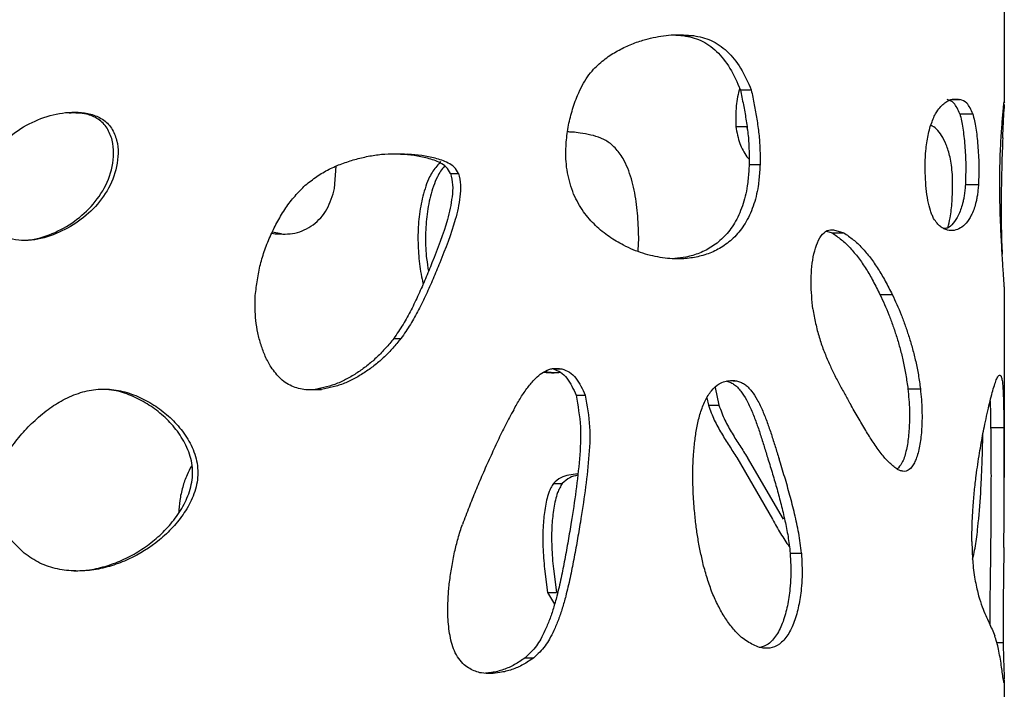
# Model space of a CAD drawing. Units: millimetres. Extents: x -514597 to -500827, y -148697 to -134875.
# Drawn here: x -506721 to -506610, y -139107 to -139032 of the extents above; entities that cross this region are included whole.
import ezdxf

# ---------------------------------------------------------------- set-up
doc = ezdxf.new("R2010")
doc.units = ezdxf.units.MM
doc.header["$LTSCALE"] = 100
doc.linetypes.add('SLD-SOLIDO', pattern=[0])

msp = doc.modelspace()

# ---------------------------------------------------------------- linework, layer by layer
at = {"color": 7, "linetype": 'SLD-SOLIDO'}
for p, q in [((-506610.18, -139041.06), (-506610.18, -139013.93)), ((-506646.29, -139033.49), (-506645.14, -139033.49)), ((-506639.86, -139039.6), (-506638.64, -139039.6)), ((-506616.13, -139040.69), (-506615.17, -139040.69)), ((-506610.19, -139041.26), (-506610.2, -139041.68)), ((-506615.18, -139042.3), (-506613.72, -139042.3)), ((-506640.38, -139043.73), (-506639.17, -139043.73)), ((-506639.17, -139043.73), (-506639.07, -139044.15)), ((-506679.07, -139046.8), (-506678.09, -139046.82)), ((-506678.09, -139046.82), (-506677.26, -139046.82)), ((-506685.5, -139050.69), (-506685.33, -139048.19)), ((-506639.14, -139047.12), (-506638.89, -139047.39)), ((-506638.88, -139047.98), (-506637.65, -139047.98)), ((-506672.46, -139049), (-506671.57, -139049)), ((-506616, -139051.12), (-506616.02, -139049.1)), ((-506614.56, -139050.25), (-506613.09, -139050.25)), ((-506692.57, -139055.72), (-506692.18, -139055.79)), ((-506691.49, -139055.79), (-506692.51, -139055.59)), ((-506630.17, -139055.49), (-506629.56, -139055.68)), ((-506629.56, -139055.68), (-506628.24, -139055.68)), ((-506629.38, -139055.33), (-506628.24, -139055.68)), ((-506624.17, -139062.61), (-506622.79, -139062.61)), ((-506610.18, -139083.21), (-506610.18, -139061.76)), ((-506678.86, -139067.58), (-506678.04, -139067.58)), ((-506660.93, -139070.99), (-506659.93, -139070.99)), ((-506640.69, -139072.32), (-506640.32, -139072.32)), ((-506687.69, -139073.3), (-506688.87, -139073.33)), ((-506687.69, -139073.3), (-506686.96, -139073.3)), ((-506642.7, -139073.07), (-506642.28, -139075.08)), ((-506621.02, -139073.25), (-506619.62, -139073.25)), ((-506658.35, -139073.95), (-506657.32, -139073.95)), ((-506643.63, -139074.26), (-506643.46, -139075.08)), ((-506643.46, -139075.08), (-506642.28, -139075.08)), ((-506611.72, -139077.58), (-506610.22, -139077.58)), ((-506640.27, -139080.97), (-506636.25, -139087.9)), ((-506635, -139087.9), (-506639.06, -139080.97)), ((-506660.9, -139083.88), (-506659.9, -139083.88)), ((-506634.27, -139091.72), (-506633, -139091.72)), ((-506613.75, -139092.38), (-506613.61, -139091.87)), ((-506661.89, -139093.49), (-506661.55, -139096.13)), ((-506660.9, -139093.49), (-506660.55, -139096.13)), ((-506661.55, -139096.13), (-506660.77, -139097.46)), ((-506661.55, -139096.13), (-506660.55, -139096.13)), ((-506611.03, -139101.77), (-506610.31, -139101.77)), ((-506664.07, -139103.49), (-506663.1, -139103.49)), ((-506610.18, -139128.13), (-506610.18, -139105.99))]:
    msp.add_line(p, q, dxfattribs=at)
for points, knots in [([(-506656.38, -139037.26), (-506655.95, -139036.86), (-506655.09, -139036.05), (-506653.69, -139035.19), (-506652.26, -139034.49), (-506650.92, -139034.02), (-506649.66, -139033.7), (-506648.52, -139033.49), (-506647.38, -139033.39), (-506646.25, -139033.41), (-506645.51, -139033.46), (-506645.14, -139033.49)], [0, 0, 0, 0, 0.124988, 0.249938, 0.374932, 0.49993, 0.599559, 0.700869, 0.799859, 0.898324, 1, 1, 1, 1]), ([(-506647.47, -139033.42), (-506647.45, -139033.42), (-506647.05, -139033.42), (-506646.66, -139033.45), (-506646.29, -139033.49)], [0, 0, 0, 0, 0.052093, 1, 1, 1, 1]), ([(-506646.29, -139033.49), (-506645.62, -139033.62), (-506644.29, -139033.89), (-506642.5, -139035.17), (-506640.97, -139037.08), (-506640.23, -139038.76), (-506639.86, -139039.6)], [0, 0, 0, 0, 0.250628, 0.5010134, 0.749835, 1, 1, 1, 1]), ([(-506645.14, -139033.49), (-506644.47, -139033.62), (-506643.13, -139033.89), (-506641.32, -139035.16), (-506639.77, -139037.07), (-506639.02, -139038.76), (-506638.64, -139039.6)], [0, 0, 0, 0, 0.25012, 0.499994, 0.749864, 1, 1, 1, 1]), ([(-506658.62, -139051.32), (-506658.76, -139050.92), (-506659.02, -139050.14), (-506659.34, -139048.92), (-506659.51, -139047.43), (-506659.5, -139045.71), (-506659.27, -139043.8), (-506658.83, -139041.95), (-506658.27, -139040.38), (-506657.68, -139039.1), (-506657.07, -139038.11), (-506656.61, -139037.55), (-506656.38, -139037.26)], [0, 0, 0, 0, 0.085031, 0.166896, 0.250039, 0.374988, 0.499958, 0.623336, 0.749936, 0.8364, 0.916124, 1, 1, 1, 1]), ([(-506639.96, -139039.39), (-506640.11, -139040.05), (-506640.42, -139041.45), (-506640.39, -139042.95), (-506640.38, -139043.73)], [0, 0, 0, 0, 0.476008, 1, 1, 1, 1]), ([(-506639.86, -139039.6), (-506639.75, -139040.16), (-506639.53, -139041.25), (-506639.23, -139042.89), (-506638.99, -139044.54), (-506638.88, -139046.25), (-506638.88, -139047.4), (-506638.88, -139047.98)], [0, 0, 0, 0, 0.20378, 0.401259, 0.601067, 0.796373, 1, 1, 1, 1]), ([(-506638.64, -139039.6), (-506638.53, -139040.16), (-506638.31, -139041.25), (-506638.01, -139042.89), (-506637.77, -139044.54), (-506637.65, -139046.25), (-506637.65, -139047.4), (-506637.65, -139047.98)], [0, 0, 0, 0, 0.203884, 0.401432, 0.601244, 0.796477, 1, 1, 1, 1]), ([(-506618.57, -139043.9), (-506618.49, -139043.66), (-506618.32, -139043.19), (-506618.06, -139042.54), (-506617.73, -139041.95), (-506617.33, -139041.45), (-506616.88, -139041.04), (-506616.43, -139040.76), (-506616, -139040.62), (-506615.57, -139040.62), (-506615.31, -139040.66), (-506615.17, -139040.69)], [0, 0, 0, 0, 0.0850978, 0.167182, 0.2500045, 0.3749655, 0.4999604, 0.6249605, 0.7499613, 0.8749719, 1, 1, 1, 1]), ([(-506615.18, -139042.3), (-506615.39, -139041.84), (-506615.82, -139040.9), (-506616.35, -139040.76), (-506616.62, -139040.69)], [0, 0, 0, 0, 0.498969, 1, 1, 1, 1]), ([(-506613.72, -139042.3), (-506613.93, -139041.84), (-506614.36, -139040.9), (-506614.9, -139040.76), (-506615.17, -139040.69)], [0, 0, 0, 0, 0.4986531, 1, 1, 1, 1]), ([(-506610.33, -139042.15), (-506610.31, -139041.97), (-506610.28, -139041.61), (-506610.24, -139041.18), (-506610.22, -139041.05), (-506610.21, -139040.98)], [0, 0, 0, 0, 0.325624, 0.668588, 1, 1, 1, 1]), ([(-506610.21, -139040.98), (-506610.2, -139040.97), (-506610.19, -139040.95), (-506610.18, -139040.95), (-506610.18, -139041.04), (-506610.19, -139041.06)], [0, 0, 0, 0, 0.462734, 0.925345, 1, 1, 1, 1]), ([(-506710.59, -139043.9), (-506710.74, -139043.71), (-506711.03, -139043.33), (-506711.8, -139042.74), (-506713.36, -139042.09), (-506715.77, -139042.03), (-506718.56, -139042.72), (-506721.15, -139044.05), (-506723.38, -139046.01), (-506724.79, -139048.68), (-506725.15, -139051.18), (-506724.91, -139053.16), (-506724.4, -139054.57), (-506723.44, -139055.74), (-506722.11, -139056.39), (-506720.67, -139056.6), (-506718.75, -139056.46), (-506716.45, -139055.72), (-506713.96, -139054.25), (-506711.84, -139052.25), (-506710.29, -139049.71), (-506709.78, -139047.24), (-506709.92, -139045.23), (-506710.37, -139044.34), (-506710.59, -139043.9)], [0, 0, 0, 0, 0.015381, 0.031344, 0.062611, 0.125012, 0.187569, 0.250131, 0.312614, 0.37498, 0.437386, 0.468696, 0.49997, 0.531174, 0.562401, 0.593682, 0.624999, 0.687538, 0.750126, 0.812688, 0.875137, 0.9375, 0.968787, 1, 1, 1, 1]), ([(-506711.09, -139043.9), (-506711.23, -139043.71), (-506711.52, -139043.33), (-506712.28, -139042.74), (-506713.56, -139042.17), (-506714.7, -139042.19), (-506715.37, -139042.21)], [0, 0, 0, 0, 0.144915, 0.295031, 0.588405, 1, 1, 1, 1]), ([(-506615.18, -139042.3), (-506615.06, -139042.81), (-506614.83, -139043.81), (-506614.62, -139045.83), (-506614.49, -139048.01), (-506614.54, -139049.5), (-506614.56, -139050.25)], [0, 0, 0, 0, 0.249344, 0.499392, 0.74961, 1, 1, 1, 1]), ([(-506613.72, -139042.3), (-506613.6, -139042.81), (-506613.36, -139043.81), (-506613.15, -139045.83), (-506613.02, -139048.01), (-506613.07, -139049.5), (-506613.09, -139050.25)], [0, 0, 0, 0, 0.250082, 0.500214, 0.750091, 1, 1, 1, 1]), ([(-506610.69, -139051.45), (-506610.7, -139050.47), (-506610.7, -139048.5), (-506610.6, -139045.79), (-506610.45, -139043.63), (-506610.37, -139042.64), (-506610.33, -139042.15)], [0, 0, 0, 0, 0.249769, 0.499353, 0.749499, 1, 1, 1, 1]), ([(-506610.36, -139045), (-506610.35, -139044.63), (-506610.31, -139043.9), (-506610.27, -139043), (-506610.23, -139042.29), (-506610.21, -139041.89), (-506610.2, -139041.68)], [0, 0, 0, 0, 0.250035, 0.499907, 0.749909, 1, 1, 1, 1]), ([(-506640.38, -139043.73), (-506640.26, -139044.39), (-506640.02, -139045.71), (-506639.43, -139046.65), (-506639.14, -139047.12)], [0, 0, 0, 0, 0.500241, 1, 1, 1, 1]), ([(-506616.02, -139049.1), (-506616.05, -139048.75), (-506616.12, -139048.06), (-506616.28, -139047.16), (-506616.49, -139046.41), (-506616.79, -139045.54), (-506617.23, -139044.7), (-506617.8, -139043.96), (-506618.23, -139043.7), (-506618.44, -139043.57)], [0, 0, 0, 0, 0.100692, 0.200607, 0.301109, 0.400935, 0.601049, 0.800953, 1, 1, 1, 1]), ([(-506720.7, -139056.52), (-506720.35, -139056.51), (-506719.05, -139056.46), (-506716.89, -139055.71), (-506714.42, -139054.25), (-506712.32, -139052.25), (-506710.79, -139049.71), (-506710.28, -139047.24), (-506710.43, -139045.23), (-506710.87, -139044.34), (-506711.09, -139043.9)], [0, 0, 0, 0, 0.057858, 0.21422, 0.370963, 0.527971, 0.685121, 0.842423, 0.921366, 1, 1, 1, 1]), ([(-506654.48, -139045.62), (-506654.83, -139045.41), (-506655.53, -139044.98), (-506656.69, -139044.65), (-506657.76, -139044.46), (-506658.64, -139044.35), (-506659.12, -139044.34), (-506659.29, -139044.33)], [0, 0, 0, 0, 0.239093, 0.471237, 0.716245, 0.895259, 1, 1, 1, 1]), ([(-506618.13, -139054.06), (-506618.19, -139053.92), (-506618.32, -139053.65), (-506618.56, -139053.04), (-506618.89, -139051.66), (-506619.07, -139049.78), (-506619.09, -139047.87), (-506619.03, -139046.6), (-506618.91, -139045.54), (-506618.75, -139044.71), (-506618.63, -139044.17), (-506618.57, -139043.9)], [0, 0, 0, 0, 0.062635, 0.125271, 0.250199, 0.499246, 0.624405, 0.749533, 0.832141, 0.914824, 1, 1, 1, 1]), ([(-506651.37, -139057.75), (-506651.36, -139057.66), (-506651.28, -139056.69), (-506651.32, -139054.81), (-506651.54, -139052.15), (-506651.98, -139050.01), (-506652.52, -139048.41), (-506652.98, -139047.42), (-506653.47, -139046.67), (-506653.96, -139046.12), (-506654.3, -139045.79), (-506654.48, -139045.62)], [0, 0, 0, 0, 0.019671, 0.216136, 0.412525, 0.608644, 0.7067, 0.80461, 0.869313, 0.933551, 1, 1, 1, 1]), ([(-506610.36, -139045), (-506610.4, -139046), (-506610.48, -139048.01), (-506610.52, -139050.42), (-506610.54, -139051.62)], [0, 0, 0, 0, 0.500411, 1, 1, 1, 1]), ([(-506688.8, -139050.32), (-506688.37, -139049.99), (-506687.52, -139049.32), (-506686.14, -139048.49), (-506684.69, -139047.89), (-506683.22, -139047.41), (-506681.74, -139047.05), (-506680.24, -139046.82), (-506678.74, -139046.76), (-506677.76, -139046.8), (-506677.26, -139046.82)], [0, 0, 0, 0, 0.125021, 0.249971, 0.374959, 0.499968, 0.624976, 0.749976, 0.874973, 1, 1, 1, 1]), ([(-506672.46, -139049), (-506672.61, -139048.75), (-506672.9, -139048.23), (-506673.83, -139047.68), (-506675.52, -139047.07), (-506677.06, -139046.92), (-506678.09, -139046.82)], [0, 0, 0, 0, 0.12535, 0.250901, 0.500535, 1, 1, 1, 1]), ([(-506671.57, -139049), (-506671.72, -139048.75), (-506672.02, -139048.23), (-506672.96, -139047.68), (-506674.67, -139047.07), (-506676.22, -139046.92), (-506677.26, -139046.82)], [0, 0, 0, 0, 0.1247842, 0.2502011, 0.4999502, 1, 1, 1, 1]), ([(-506673.54, -139047.64), (-506673.7, -139047.82), (-506674.02, -139048.17), (-506674.46, -139048.74), (-506674.89, -139049.49), (-506675.26, -139050.44), (-506675.7, -139051.92), (-506676.04, -139053.86), (-506676.17, -139056.22), (-506676.04, -139058.58), (-506675.82, -139060.32), (-506675.58, -139061.25), (-506675.54, -139061.42)], [0, 0, 0, 0, 0.054453, 0.106915, 0.160043, 0.240227, 0.320499, 0.481028, 0.641692, 0.802367, 0.963007, 1, 1, 1, 1]), ([(-506673.13, -139048.16), (-506673.14, -139048.17), (-506673.3, -139048.35), (-506673.59, -139048.74), (-506674.02, -139049.49), (-506674.4, -139050.44), (-506674.85, -139051.92), (-506675.19, -139053.86), (-506675.31, -139056.22), (-506675.23, -139058.29), (-506675.02, -139059.54), (-506674.94, -139060.01)], [0, 0, 0, 0, 0.002619, 0.064611, 0.127305, 0.221805, 0.31633, 0.505222, 0.694195, 0.883179, 1, 1, 1, 1]), ([(-506637.65, -139047.98), (-506637.67, -139048.26), (-506637.7, -139048.82), (-506637.77, -139049.64), (-506637.93, -139050.97), (-506638.38, -139052.75), (-506639.14, -139054.36), (-506639.88, -139055.43), (-506640.7, -139056.36), (-506641.83, -139057.27), (-506643.3, -139058.01), (-506644.84, -139058.45), (-506646.61, -139058.66), (-506648.61, -139058.55), (-506650.82, -139058.05), (-506652.84, -139057.22), (-506654.63, -139056.16), (-506655.91, -139055.12), (-506656.86, -139054.14), (-506657.53, -139053.32), (-506658.11, -139052.36), (-506658.45, -139051.67), (-506658.62, -139051.32)], [0, 0, 0, 0, 0.021337, 0.042182, 0.062757, 0.124948, 0.187191, 0.217712, 0.2495, 0.311879, 0.374424, 0.437006, 0.499545, 0.582937, 0.666393, 0.749637, 0.812212, 0.874721, 0.905818, 0.937, 0.968497, 1, 1, 1, 1]), ([(-506638.88, -139047.98), (-506638.89, -139048.26), (-506638.93, -139048.8), (-506638.99, -139049.61), (-506639.15, -139050.94), (-506639.59, -139052.71), (-506640.33, -139054.32), (-506641.06, -139055.4), (-506641.87, -139056.34), (-506642.99, -139057.26), (-506644.45, -139058), (-506645.87, -139058.43), (-506646.82, -139058.52), (-506647.23, -139058.56)], [0, 0, 0, 0, 0.043565, 0.08612, 0.128366, 0.25631, 0.384393, 0.447315, 0.512772, 0.641436, 0.770176, 0.89878, 1, 1, 1, 1]), ([(-506672.46, -139049), (-506672.36, -139049.43), (-506672.17, -139050.29), (-506672.31, -139052.07), (-506672.96, -139055.06), (-506673.91, -139057.45), (-506674.55, -139059.04)], [0, 0, 0, 0, 0.125059, 0.250097, 0.500165, 1, 1, 1, 1]), ([(-506671.57, -139049), (-506671.47, -139049.43), (-506671.28, -139050.29), (-506671.42, -139052.07), (-506672.08, -139055.06), (-506673.04, -139057.45), (-506673.68, -139059.04)], [0, 0, 0, 0, 0.124987, 0.249901, 0.499862, 1, 1, 1, 1]), ([(-506694.43, -139062.73), (-506694.35, -139062.14), (-506694.21, -139060.96), (-506693.88, -139059.24), (-506693.36, -139057.54), (-506692.7, -139055.92), (-506691.91, -139054.34), (-506691.02, -139052.86), (-506689.98, -139051.51), (-506689.19, -139050.72), (-506688.8, -139050.32)], [0, 0, 0, 0, 0.125033, 0.250025, 0.370439, 0.500016, 0.625022, 0.750019, 0.874975, 1, 1, 1, 1]), ([(-506613.09, -139050.25), (-506613.11, -139050.45), (-506613.14, -139050.87), (-506613.21, -139051.44), (-506613.3, -139051.94), (-506613.44, -139052.5), (-506613.63, -139053.13), (-506613.98, -139053.92), (-506614.46, -139054.64), (-506615.32, -139055.36), (-506616.18, -139055.52), (-506616.96, -139055.23), (-506617.36, -139055.01), (-506617.75, -139054.62), (-506618, -139054.25), (-506618.13, -139054.06)], [0, 0, 0, 0, 0.031282, 0.062566, 0.093832, 0.12513, 0.184835, 0.250166, 0.375158, 0.50019, 0.749881, 0.815828, 0.877453, 0.936348, 1, 1, 1, 1]), ([(-506614.56, -139050.25), (-506614.58, -139050.45), (-506614.61, -139050.87), (-506614.68, -139051.44), (-506614.77, -139051.94), (-506614.9, -139052.5), (-506615.1, -139053.13), (-506615.44, -139053.93), (-506615.93, -139054.62), (-506616.46, -139055.18), (-506616.85, -139055.2), (-506616.99, -139055.2)], [0, 0, 0, 0, 0.054834, 0.109607, 0.164255, 0.218888, 0.322992, 0.436777, 0.65426, 0.871667, 1, 1, 1, 1]), ([(-506692.18, -139055.79), (-506691.43, -139055.82), (-506689.94, -139055.88), (-506687.85, -139054.91), (-506686.22, -139053.1), (-506685.74, -139051.5), (-506685.5, -139050.69)], [0, 0, 0, 0, 0.249545, 0.498667, 0.748614, 1, 1, 1, 1]), ([(-506616.53, -139055.1), (-506616.44, -139054.74), (-506616.29, -139054.14), (-506616.14, -139053.12), (-506616.06, -139052.14), (-506616.02, -139051.47), (-506616, -139051.12)], [0, 0, 0, 0, 0.323083, 0.54718, 0.769194, 1, 1, 1, 1]), ([(-506610.24, -139060.92), (-506610.26, -139060.67), (-506610.29, -139060.19), (-506610.35, -139059.32), (-506610.41, -139058.26), (-506610.48, -139057.1), (-506610.54, -139055.84), (-506610.6, -139054.65), (-506610.64, -139053.53), (-506610.67, -139052.51), (-506610.68, -139051.81), (-506610.69, -139051.45)], [0, 0, 0, 0, 0.125029, 0.249998, 0.374981, 0.499988, 0.624993, 0.749973, 0.83282, 0.914909, 1, 1, 1, 1]), ([(-506610.54, -139051.62), (-506610.54, -139051.92), (-506610.55, -139052.5), (-506610.55, -139053.37), (-506610.53, -139054.79), (-506610.5, -139056.5), (-506610.44, -139057.62), (-506610.42, -139058.07)], [0, 0, 0, 0, 0.12743, 0.250467, 0.374535, 0.747771, 1, 1, 1, 1]), ([(-506631.71, -139064.24), (-506631.81, -139063.27), (-506632, -139061.32), (-506631.8, -139058.82), (-506631.35, -139057.04), (-506630.81, -139055.96), (-506630.11, -139055.33), (-506629.62, -139055.33), (-506629.38, -139055.33)], [0, 0, 0, 0, 0.250394, 0.499946, 0.625071, 0.749994, 0.874803, 1, 1, 1, 1]), ([(-506629.56, -139055.68), (-506629.2, -139055.93), (-506628.5, -139056.41), (-506627.51, -139057.35), (-506626.59, -139058.48), (-506625.72, -139059.72), (-506624.92, -139061.11), (-506624.42, -139062.1), (-506624.17, -139062.61)], [0, 0, 0, 0, 0.167468, 0.331294, 0.499543, 0.666361, 0.829941, 1, 1, 1, 1]), ([(-506628.24, -139055.68), (-506627.88, -139055.93), (-506627.17, -139056.41), (-506626.17, -139057.35), (-506625.24, -139058.48), (-506624.37, -139059.72), (-506623.55, -139061.11), (-506623.05, -139062.1), (-506622.79, -139062.61)], [0, 0, 0, 0, 0.167709, 0.331684, 0.499977, 0.666744, 0.830171, 1, 1, 1, 1]), ([(-506674.55, -139059.04), (-506674.79, -139059.65), (-506675.27, -139060.85), (-506676.06, -139062.63), (-506676.87, -139064.35), (-506677.8, -139066.02), (-506678.5, -139067.05), (-506678.86, -139067.58)], [0, 0, 0, 0, 0.202913, 0.40111, 0.602246, 0.796611, 1, 1, 1, 1]), ([(-506673.68, -139059.04), (-506673.93, -139059.65), (-506674.41, -139060.85), (-506675.21, -139062.63), (-506676.03, -139064.35), (-506676.97, -139066.02), (-506677.68, -139067.05), (-506678.04, -139067.58)], [0, 0, 0, 0, 0.2027562, 0.4008516, 0.6019461, 0.7963877, 1, 1, 1, 1]), ([(-506610.19, -139061.76), (-506610.19, -139061.76), (-506610.18, -139061.78), (-506610.19, -139061.64), (-506610.21, -139061.32), (-506610.23, -139061.05), (-506610.24, -139060.92)], [0, 0, 0, 0, 0.102294, 0.401469, 0.7007, 1, 1, 1, 1]), ([(-506624.17, -139062.61), (-506624, -139062.98), (-506623.65, -139063.73), (-506623.16, -139064.9), (-506622.71, -139066.12), (-506622.28, -139067.4), (-506621.89, -139068.74), (-506621.54, -139070.14), (-506621.25, -139071.66), (-506621.1, -139072.72), (-506621.02, -139073.25)], [0, 0, 0, 0, 0.1248, 0.249628, 0.375578, 0.499458, 0.624467, 0.749542, 0.874691, 1, 1, 1, 1]), ([(-506622.79, -139062.61), (-506622.62, -139062.98), (-506622.27, -139063.73), (-506621.78, -139064.89), (-506621.32, -139066.12), (-506620.89, -139067.4), (-506620.5, -139068.74), (-506620.14, -139070.14), (-506619.84, -139071.65), (-506619.69, -139072.72), (-506619.62, -139073.25)], [0, 0, 0, 0, 0.125019, 0.250031, 0.376108, 0.50005, 0.625055, 0.750046, 0.874991, 1, 1, 1, 1]), ([(-506692.65, -139070.79), (-506692.88, -139070.39), (-506693.32, -139069.6), (-506693.8, -139068.29), (-506694.15, -139066.94), (-506694.38, -139065.56), (-506694.45, -139064.15), (-506694.43, -139063.21), (-506694.43, -139062.73)], [0, 0, 0, 0, 0.1675487, 0.3308923, 0.4999694, 0.6662785, 0.8299759, 1, 1, 1, 1]), ([(-506631.71, -139064.24), (-506631.61, -139064.79), (-506631.42, -139065.89), (-506631.02, -139067.45), (-506630.52, -139068.88), (-506629.97, -139070.21), (-506629.38, -139071.47), (-506628.77, -139072.67), (-506628.13, -139073.82), (-506627.71, -139074.56), (-506627.5, -139074.93)], [0, 0, 0, 0, 0.125014, 0.24993, 0.374913, 0.499917, 0.619909, 0.749947, 0.874971, 1, 1, 1, 1]), ([(-506678.86, -139067.58), (-506679.16, -139067.94), (-506679.75, -139068.65), (-506680.7, -139069.66), (-506681.73, -139070.55), (-506682.81, -139071.35), (-506683.96, -139072.05), (-506685.15, -139072.64), (-506686.4, -139073.05), (-506687.26, -139073.21), (-506687.69, -139073.3)], [0, 0, 0, 0, 0.125326, 0.250556, 0.375678, 0.500715, 0.625669, 0.750524, 0.875259, 1, 1, 1, 1]), ([(-506678.04, -139067.58), (-506678.34, -139067.94), (-506678.94, -139068.65), (-506679.89, -139069.66), (-506680.93, -139070.55), (-506682.03, -139071.35), (-506683.19, -139072.05), (-506684.39, -139072.64), (-506685.66, -139073.05), (-506686.53, -139073.21), (-506686.96, -139073.3)], [0, 0, 0, 0, 0.1250243, 0.2500238, 0.3750236, 0.5000299, 0.6250336, 0.7500221, 0.8749817, 1, 1, 1, 1]), ([(-506686.96, -139073.3), (-506687.49, -139073.34), (-506688.55, -139073.42), (-506690.16, -139073.09), (-506691.62, -139072.21), (-506692.31, -139071.26), (-506692.65, -139070.79)], [0, 0, 0, 0, 0.2504271, 0.5002778, 0.7498223, 1, 1, 1, 1]), ([(-506665.36, -139075.58), (-506665.13, -139075.17), (-506664.66, -139074.35), (-506663.91, -139073.21), (-506663.15, -139072.28), (-506662.38, -139071.57), (-506661.74, -139071.17), (-506661.19, -139070.98), (-506660.77, -139070.93), (-506660.35, -139070.94), (-506660.07, -139070.97), (-506659.93, -139070.99)], [0, 0, 0, 0, 0.169572, 0.338666, 0.49993, 0.624895, 0.749856, 0.812396, 0.87492, 0.937499, 1, 1, 1, 1]), ([(-506661.99, -139071.37), (-506661.6, -139071.4), (-506660.96, -139071.44), (-506660.34, -139071.39), (-506660.1, -139071.37)], [0, 0, 0, 0, 0.620672, 1, 1, 1, 1]), ([(-506661.85, -139071.29), (-506661.69, -139071.31), (-506661.22, -139071.39), (-506660.76, -139071.39), (-506660.45, -139071.39)], [0, 0, 0, 0, 0.348516, 1, 1, 1, 1]), ([(-506660.93, -139070.99), (-506660.65, -139071.09), (-506660.08, -139071.31), (-506659.11, -139072.23), (-506658.65, -139073.26), (-506658.35, -139073.95)], [0, 0, 0, 0, 0.249892, 0.500129, 1, 1, 1, 1]), ([(-506659.93, -139070.99), (-506659.64, -139071.09), (-506659.07, -139071.31), (-506658.09, -139072.23), (-506657.63, -139073.26), (-506657.32, -139073.95)], [0, 0, 0, 0, 0.250707, 0.501222, 1, 1, 1, 1]), ([(-506644, -139093.17), (-506644.12, -139092.66), (-506644.34, -139091.65), (-506644.64, -139090.14), (-506644.87, -139088.58), (-506645.05, -139086.81), (-506645.19, -139084.83), (-506645.23, -139082.69), (-506645.16, -139080.72), (-506644.99, -139078.97), (-506644.75, -139077.41), (-506644.38, -139075.93), (-506643.86, -139074.54), (-506643.15, -139073.39), (-506642.37, -139072.69), (-506641.62, -139072.37), (-506640.97, -139072.29), (-506640.54, -139072.31), (-506640.32, -139072.32)], [0, 0, 0, 0, 0.06254, 0.125073, 0.185349, 0.250137, 0.334611, 0.418243, 0.50024, 0.56517, 0.62528, 0.687774, 0.750231, 0.812619, 0.874976, 0.916279, 0.957512, 1, 1, 1, 1]), ([(-506641.52, -139072.32), (-506641.37, -139072.37), (-506641.06, -139072.47), (-506640.62, -139072.68), (-506640.2, -139073.03), (-506639.71, -139073.61), (-506639.16, -139074.49), (-506638.58, -139075.7), (-506638.07, -139077.02), (-506637.62, -139078.36), (-506637.19, -139079.73), (-506636.91, -139080.64), (-506636.77, -139081.1)], [0, 0, 0, 0, 0.0622, 0.124428, 0.186722, 0.249097, 0.367027, 0.498952, 0.624128, 0.74939, 0.87469, 1, 1, 1, 1]), ([(-506640.32, -139072.32), (-506640.17, -139072.37), (-506639.86, -139072.47), (-506639.41, -139072.68), (-506638.99, -139073.03), (-506638.5, -139073.61), (-506637.93, -139074.49), (-506637.35, -139075.7), (-506636.84, -139077.02), (-506636.38, -139078.36), (-506635.95, -139079.73), (-506635.66, -139080.64), (-506635.52, -139081.1)], [0, 0, 0, 0, 0.062511, 0.125023, 0.187533, 0.250045, 0.368081, 0.499944, 0.624942, 0.749957, 0.874978, 1, 1, 1, 1]), ([(-506612.37, -139077.2), (-506612.28, -139076.79), (-506612.1, -139075.98), (-506611.85, -139074.84), (-506611.6, -139073.86), (-506611.36, -139073.02), (-506611.13, -139072.34), (-506610.95, -139071.9), (-506610.8, -139071.71), (-506610.68, -139071.7), (-506610.62, -139071.73), (-506610.58, -139071.75)], [0, 0, 0, 0, 0.125027, 0.250033, 0.375033, 0.500032, 0.625025, 0.749985, 0.8323, 0.915107, 1, 1, 1, 1]), ([(-506610.58, -139071.75), (-506610.56, -139071.79), (-506610.52, -139071.87), (-506610.47, -139072.04), (-506610.41, -139072.34), (-506610.36, -139072.84), (-506610.32, -139073.58), (-506610.28, -139074.49), (-506610.26, -139075.48), (-506610.23, -139076.52), (-506610.22, -139077.23), (-506610.22, -139077.58)], [0, 0, 0, 0, 0.085057, 0.167834, 0.250058, 0.375072, 0.499932, 0.624917, 0.749931, 0.874962, 1, 1, 1, 1]), ([(-506720.41, -139091.72), (-506719.84, -139092.12), (-506718.68, -139092.93), (-506716.68, -139093.56), (-506714.62, -139093.79), (-506712.57, -139093.64), (-506710.57, -139093.18), (-506708.02, -139092.2), (-506705.68, -139090.73), (-506703.66, -139088.84), (-506702.36, -139087.2), (-506701.5, -139085.63), (-506701.06, -139084.27), (-506700.82, -139082.86), (-506700.97, -139081.04), (-506701.82, -139079.07), (-506703.06, -139077.36), (-506704.56, -139075.92), (-506706.25, -139074.74), (-506708.09, -139073.85), (-506710.06, -139073.29), (-506712.1, -139073.19), (-506714.12, -139073.6), (-506716.01, -139074.41), (-506717.79, -139075.55), (-506719.4, -139076.92), (-506720.89, -139078.48), (-506722.17, -139080.18), (-506723.02, -139081.77), (-506723.49, -139083.13), (-506723.79, -139084.54), (-506723.76, -139086.36), (-506723.06, -139088.41), (-506721.96, -139090.27), (-506720.93, -139091.24), (-506720.41, -139091.72)], [0, 0, 0, 0, 0.03123, 0.062473, 0.093731, 0.124999, 0.156274, 0.187552, 0.249994, 0.281272, 0.31254, 0.343785, 0.359864, 0.375066, 0.405928, 0.437411, 0.468662, 0.499929, 0.5312, 0.562469, 0.593726, 0.624964, 0.655354, 0.687468, 0.717557, 0.750024, 0.781308, 0.812584, 0.843842, 0.859885, 0.875129, 0.906308, 0.937525, 0.968763, 1, 1, 1, 1]), ([(-506714.82, -139093.71), (-506714.23, -139093.69), (-506712.96, -139093.64), (-506711.07, -139093.17), (-506709.17, -139092.44), (-506707.38, -139091.46), (-506705.73, -139090.26), (-506704.23, -139088.84), (-506703.14, -139087.46), (-506702.43, -139086.25), (-506701.84, -139084.97), (-506701.38, -139083.23), (-506701.53, -139081.41), (-506701.99, -139080.06), (-506702.61, -139078.79), (-506703.63, -139077.36), (-506705.12, -139075.92), (-506706.79, -139074.74), (-506708.62, -139073.86), (-506710.34, -139073.32), (-506711.45, -139073.31), (-506711.89, -139073.31)], [0, 0, 0, 0, 0.052584, 0.112924, 0.173314, 0.233762, 0.294275, 0.354857, 0.415511, 0.446752, 0.476313, 0.537028, 0.59742, 0.627459, 0.658516, 0.719163, 0.779733, 0.84022, 0.900624, 0.96094, 1, 1, 1, 1]), ([(-506619.62, -139073.25), (-506619.58, -139073.65), (-506619.51, -139074.43), (-506619.44, -139075.63), (-506619.43, -139077.05), (-506619.53, -139078.65), (-506619.81, -139080.32), (-506620.27, -139081.65), (-506620.78, -139082.29), (-506621.23, -139082.51), (-506621.58, -139082.53), (-506621.93, -139082.42), (-506622.16, -139082.31), (-506622.28, -139082.25)], [0, 0, 0, 0, 0.085059, 0.167364, 0.250368, 0.375358, 0.500209, 0.624905, 0.749606, 0.811885, 0.87478, 0.937387, 1, 1, 1, 1]), ([(-506621.02, -139073.25), (-506620.99, -139073.65), (-506620.91, -139074.43), (-506620.84, -139075.63), (-506620.84, -139077.05), (-506620.94, -139078.66), (-506621.21, -139080.31), (-506621.65, -139081.64), (-506622.05, -139082.06), (-506622.25, -139082.26)], [0, 0, 0, 0, 0.115142, 0.226597, 0.339027, 0.508268, 0.677054, 0.84512, 1, 1, 1, 1]), ([(-506658.35, -139073.95), (-506658.14, -139075.12), (-506657.73, -139077.48), (-506657.99, -139082.34), (-506658.52, -139085.89), (-506658.88, -139088.25)], [0, 0, 0, 0, 0.2491627, 0.4994966, 1, 1, 1, 1]), ([(-506657.32, -139073.95), (-506657.11, -139075.12), (-506656.69, -139077.48), (-506656.96, -139082.34), (-506657.5, -139085.89), (-506657.86, -139088.25)], [0, 0, 0, 0, 0.2491892, 0.4994651, 1, 1, 1, 1]), ([(-506611.78, -139074.59), (-506611.77, -139074.89), (-506611.75, -139075.51), (-506611.73, -139076.52), (-506611.72, -139077.23), (-506611.72, -139077.58)], [0, 0, 0, 0, 0.312307, 0.656095, 1, 1, 1, 1]), ([(-506665.36, -139075.58), (-506665.67, -139076.15), (-506666.29, -139077.3), (-506667.17, -139079.1), (-506668.02, -139080.96), (-506668.86, -139082.84), (-506669.66, -139084.7), (-506670.4, -139086.57), (-506670.88, -139087.83), (-506671.12, -139088.48)], [0, 0, 0, 0, 0.142312, 0.282486, 0.428377, 0.577487, 0.717917, 0.856079, 1, 1, 1, 1]), ([(-506643.46, -139075.08), (-506643.25, -139075.65), (-506642.83, -139076.79), (-506642, -139078.25), (-506641.14, -139079.63), (-506640.56, -139080.52), (-506640.27, -139080.97)], [0, 0, 0, 0, 0.250268, 0.500261, 0.750162, 1, 1, 1, 1]), ([(-506642.28, -139075.08), (-506642.07, -139075.65), (-506641.64, -139076.8), (-506640.8, -139078.25), (-506639.94, -139079.63), (-506639.35, -139080.52), (-506639.06, -139080.97)], [0, 0, 0, 0, 0.249886, 0.499865, 0.749923, 1, 1, 1, 1]), ([(-506622.28, -139082.25), (-506622.58, -139082.01), (-506623.17, -139081.54), (-506624.06, -139080.52), (-506624.92, -139079.28), (-506625.78, -139077.9), (-506626.63, -139076.45), (-506627.21, -139075.44), (-506627.5, -139074.93)], [0, 0, 0, 0, 0.167709, 0.324701, 0.499926, 0.661878, 0.8302, 1, 1, 1, 1]), ([(-506613.83, -139090.39), (-506613.83, -139089.94), (-506613.82, -139089.07), (-506613.78, -139087.78), (-506613.69, -139086.32), (-506613.55, -139084.71), (-506613.36, -139083.11), (-506613.17, -139081.71), (-506612.98, -139080.48), (-506612.78, -139079.31), (-506612.58, -139078.23), (-506612.44, -139077.54), (-506612.37, -139077.2)], [0, 0, 0, 0, 0.084947, 0.166592, 0.249986, 0.374953, 0.499932, 0.599116, 0.700596, 0.8001, 0.898293, 1, 1, 1, 1]), ([(-506611.72, -139077.58), (-506611.71, -139078.31), (-506611.69, -139079.72), (-506611.68, -139081.93), (-506611.68, -139084.18), (-506611.69, -139086.47), (-506611.71, -139088.76), (-506611.72, -139090.3), (-506611.73, -139091.08)], [0, 0, 0, 0, 0.1685933, 0.3252107, 0.5000173, 0.6668248, 0.8302193, 1, 1, 1, 1]), ([(-506610.23, -139091.08), (-506610.23, -139090.41), (-506610.21, -139089.1), (-506610.2, -139087.13), (-506610.19, -139085.15), (-506610.18, -139083.19), (-506610.19, -139081.28), (-506610.2, -139079.42), (-506610.21, -139078.21), (-506610.22, -139077.58)], [0, 0, 0, 0, 0.1445791, 0.2856327, 0.4284298, 0.5789025, 0.7187664, 0.8560886, 1, 1, 1, 1]), ([(-506613.61, -139091.87), (-506613.55, -139091.55), (-506613.43, -139090.93), (-506613.28, -139089.89), (-506613.06, -139087.99), (-506612.88, -139085.77), (-506612.75, -139083.3), (-506612.68, -139081.63), (-506612.63, -139079.98), (-506612.61, -139078.89), (-506612.6, -139078.36)], [0, 0, 0, 0, 0.095165, 0.184199, 0.276982, 0.560179, 0.67625, 0.791598, 0.898172, 1, 1, 1, 1]), ([(-506636.77, -139081.1), (-506636.59, -139081.67), (-506636.24, -139082.8), (-506635.74, -139084.52), (-506635.28, -139086.27), (-506634.86, -139088.03), (-506634.48, -139089.84), (-506634.34, -139091.09), (-506634.27, -139091.72)], [0, 0, 0, 0, 0.169087, 0.335415, 0.500299, 0.671733, 0.833442, 1, 1, 1, 1]), ([(-506633, -139091.72), (-506633.09, -139090.96), (-506633.27, -139089.45), (-506633.76, -139087.31), (-506634.29, -139085.2), (-506634.88, -139083.14), (-506635.31, -139081.78), (-506635.52, -139081.1)], [0, 0, 0, 0, 0.199275, 0.40007, 0.597936, 0.797502, 1, 1, 1, 1]), ([(-506701.61, -139081.92), (-506701.78, -139082.25), (-506702.17, -139083), (-506702.62, -139084.3), (-506702.95, -139085.74), (-506703, -139086.73), (-506703.02, -139087.2)], [0, 0, 0, 0, 0.20368, 0.468618, 0.743795, 1, 1, 1, 1]), ([(-506658.18, -139082.79), (-506658.5, -139082.83), (-506659.13, -139082.91), (-506660.1, -139083.16), (-506660.63, -139083.64), (-506660.9, -139083.88)], [0, 0, 0, 0, 0.343123, 0.67139, 1, 1, 1, 1]), ([(-506658.2, -139082.96), (-506658.49, -139083.03), (-506659.11, -139083.17), (-506659.63, -139083.64), (-506659.9, -139083.88)], [0, 0, 0, 0, 0.481019, 1, 1, 1, 1]), ([(-506660.9, -139083.88), (-506661, -139084.04), (-506661.19, -139084.37), (-506661.58, -139085.26), (-506661.86, -139086.68), (-506662.05, -139088.31), (-506662.1, -139089.77), (-506662.08, -139091.01), (-506662, -139092.26), (-506661.93, -139093.08), (-506661.89, -139093.49)], [0, 0, 0, 0, 0.0623531, 0.1247645, 0.3106374, 0.499509, 0.6246283, 0.7497515, 0.8748765, 1, 1, 1, 1]), ([(-506659.9, -139083.88), (-506660, -139084.04), (-506660.19, -139084.37), (-506660.59, -139085.25), (-506660.87, -139086.68), (-506661.06, -139088.31), (-506661.11, -139089.77), (-506661.09, -139091.01), (-506661.01, -139092.26), (-506660.94, -139093.08), (-506660.9, -139093.49)], [0, 0, 0, 0, 0.062546, 0.125082, 0.311009, 0.499802, 0.624844, 0.749888, 0.874941, 1, 1, 1, 1]), ([(-506636.25, -139087.9), (-506635.95, -139088.45), (-506635.35, -139089.53), (-506634.71, -139090.54), (-506634.37, -139090.97), (-506634.36, -139090.98)], [0, 0, 0, 0, 0.496721, 0.993003, 1, 1, 1, 1]), ([(-506670.94, -139104.3), (-506671.15, -139104.07), (-506671.56, -139103.6), (-506672.07, -139102.74), (-506672.37, -139101.76), (-506672.65, -139100.41), (-506672.8, -139098.67), (-506672.75, -139096.73), (-506672.59, -139094.94), (-506672.34, -139093.28), (-506672.03, -139091.63), (-506671.63, -139090.02), (-506671.3, -139089), (-506671.12, -139088.48)], [0, 0, 0, 0, 0.062532, 0.12494, 0.187447, 0.24996, 0.374886, 0.499878, 0.596066, 0.697304, 0.803027, 0.898986, 1, 1, 1, 1]), ([(-506658.88, -139088.25), (-506659, -139088.95), (-506659.24, -139090.34), (-506659.62, -139092.43), (-506660.02, -139094.5), (-506660.44, -139096.34), (-506660.88, -139097.91), (-506661.32, -139099.21), (-506661.8, -139100.37), (-506662.29, -139101.35), (-506662.81, -139102.18), (-506663.41, -139102.87), (-506663.85, -139103.28), (-506664.07, -139103.49)], [0, 0, 0, 0, 0.125197, 0.250389, 0.375564, 0.5007, 0.586226, 0.66875, 0.750741, 0.81747, 0.875513, 0.937772, 1, 1, 1, 1]), ([(-506657.86, -139088.25), (-506657.98, -139088.95), (-506658.22, -139090.34), (-506658.6, -139092.43), (-506659.01, -139094.5), (-506659.44, -139096.34), (-506659.88, -139097.91), (-506660.32, -139099.21), (-506660.8, -139100.37), (-506661.3, -139101.35), (-506661.83, -139102.18), (-506662.43, -139102.87), (-506662.87, -139103.28), (-506663.1, -139103.49)], [0, 0, 0, 0, 0.125015, 0.250028, 0.375039, 0.500039, 0.585502, 0.668004, 0.750026, 0.816835, 0.875008, 0.937493, 1, 1, 1, 1]), ([(-506613.83, -139090.39), (-506613.82, -139090.67), (-506613.81, -139091.21), (-506613.78, -139092.03), (-506613.72, -139092.95), (-506613.61, -139093.93), (-506613.4, -139095.23), (-506613.07, -139096.57), (-506612.67, -139097.78), (-506612.27, -139098.75), (-506611.9, -139099.55), (-506611.56, -139100.29), (-506611.36, -139100.77), (-506611.26, -139101.01)], [0, 0, 0, 0, 0.042509, 0.083845, 0.125058, 0.18753, 0.250023, 0.374822, 0.499791, 0.624817, 0.749871, 0.874935, 1, 1, 1, 1]), ([(-506611.73, -139091.08), (-506611.75, -139092.78), (-506611.79, -139095.32), (-506611.83, -139098.32), (-506611.82, -139099.49), (-506611.82, -139099.73)], [0, 0, 0, 0, 0.6129572, 0.9196145, 1, 1, 1, 1]), ([(-506610.23, -139091.08), (-506610.24, -139091.5), (-506610.25, -139092.35), (-506610.27, -139093.63), (-506610.28, -139094.93), (-506610.3, -139096.26), (-506610.31, -139097.62), (-506610.32, -139098.85), (-506610.32, -139099.93), (-506610.32, -139100.85), (-506610.31, -139101.46), (-506610.31, -139101.77)], [0, 0, 0, 0, 0.125017, 0.250032, 0.375042, 0.500044, 0.625039, 0.750009, 0.833074, 0.914824, 1, 1, 1, 1]), ([(-506633, -139091.72), (-506632.97, -139092.17), (-506632.93, -139093.06), (-506632.92, -139094.4), (-506633.02, -139095.94), (-506633.28, -139097.67), (-506633.77, -139099.47), (-506634.5, -139100.99), (-506635.45, -139102.04), (-506636.38, -139102.44), (-506637.14, -139102.42), (-506637.53, -139102.36), (-506637.72, -139102.33)], [0, 0, 0, 0, 0.08513, 0.167072, 0.250343, 0.375398, 0.50037, 0.625254, 0.750053, 0.874805, 0.937395, 1, 1, 1, 1]), ([(-506634.27, -139091.72), (-506634.24, -139092.17), (-506634.2, -139093.06), (-506634.19, -139094.4), (-506634.3, -139095.94), (-506634.55, -139097.67), (-506635.03, -139099.47), (-506635.76, -139100.97), (-506636.65, -139102.02), (-506637.33, -139102.24), (-506637.64, -139102.33)], [0, 0, 0, 0, 0.099888, 0.196042, 0.293741, 0.440377, 0.58671, 0.732598, 0.87797, 1, 1, 1, 1]), ([(-506637.72, -139102.33), (-506637.95, -139102.23), (-506638.4, -139102.04), (-506639.08, -139101.69), (-506639.85, -139101.14), (-506640.67, -139100.29), (-506641.52, -139099.14), (-506642.28, -139097.83), (-506642.97, -139096.38), (-506643.53, -139094.81), (-506643.84, -139093.71), (-506644, -139093.17)], [0, 0, 0, 0, 0.0849261, 0.1677488, 0.2500527, 0.374995, 0.4999784, 0.6249715, 0.7499619, 0.8749549, 1, 1, 1, 1]), ([(-506610.31, -139105.81), (-506610.34, -139105.59), (-506610.4, -139105.15), (-506610.52, -139104.32), (-506610.66, -139103.41), (-506610.83, -139102.52), (-506611.03, -139101.73), (-506611.18, -139101.25), (-506611.26, -139101.01)], [0, 0, 0, 0, 0.167718, 0.32875, 0.499993, 0.667546, 0.830131, 1, 1, 1, 1]), ([(-506610.31, -139101.77), (-506610.3, -139102.3), (-506610.28, -139103.35), (-506610.22, -139104.9), (-506610.2, -139105.5), (-506610.19, -139105.89)], [0, 0, 0, 0, 0.250399, 0.500671, 1, 1, 1, 1]), ([(-506663.1, -139103.49), (-506663.49, -139103.76), (-506664.28, -139104.29), (-506665.57, -139104.86), (-506666.8, -139105.16), (-506667.94, -139105.28), (-506668.87, -139105.25), (-506669.66, -139105.04), (-506670.31, -139104.71), (-506670.73, -139104.44), (-506670.94, -139104.3)], [0, 0, 0, 0, 0.167451, 0.332413, 0.499964, 0.624977, 0.749957, 0.833094, 0.914773, 1, 1, 1, 1]), ([(-506664.07, -139103.49), (-506664.46, -139103.76), (-506665.24, -139104.3), (-506666.51, -139104.85), (-506667.62, -139105.15), (-506668.31, -139105.2), (-506668.54, -139105.22)], [0, 0, 0, 0, 0.286563, 0.56862, 0.854905, 1, 1, 1, 1]), ([(-506610.19, -139105.99), (-506610.19, -139106.16), (-506610.2, -139106.53), (-506610.27, -139106.07), (-506610.31, -139105.81)], [0, 0, 0, 0, 0.43369, 1, 1, 1, 1])]:
    msp.add_open_spline(points, degree=3, knots=knots, dxfattribs=at)

doc.saveas('drawing.dxf')
